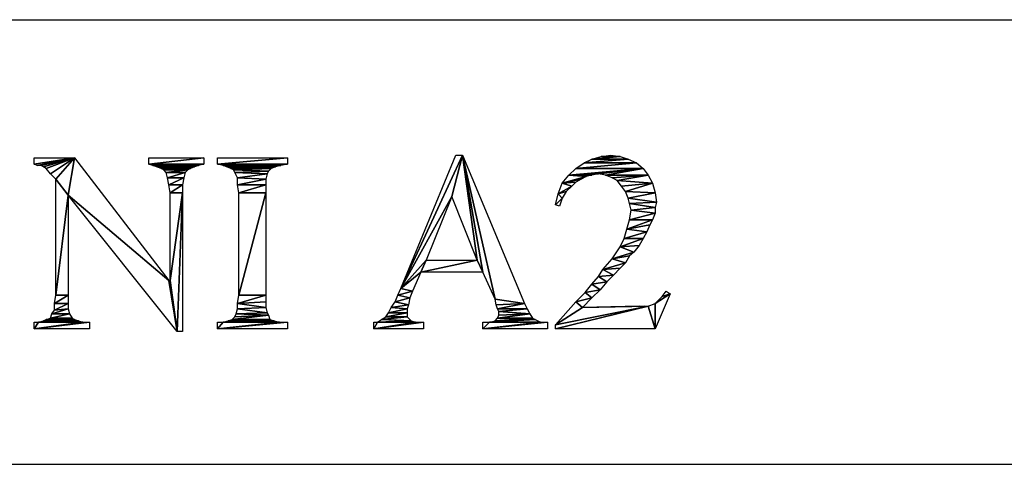
# Model space of a CAD drawing. Units: inches. Extents: x 0 to 594, y 0 to 420.
# Drawn here: x 431 to 441, y 21 to 26 of the extents above; entities that cross this region are included whole.
import ezdxf

# ---------------------------------------------------------------- set-up
doc = ezdxf.new("R2010")
doc.units = ezdxf.units.IN
doc.header["$MEASUREMENT"] = 0
doc.layers.add('at_Entity', color=7, linetype='Continuous')

msp = doc.modelspace()

# ---------------------------------------------------------------- linework, layer by layer
at = {"layer": 'at_Entity', "color": 7}
for points in [[(414.002, 25.61), (452.502, 25.61)], [(431.326, 24.181), (430.91, 24.114), (430.91, 24.181)], [(431.326, 24.181), (430.91, 24.114), (430.91, 24.181), (431.326, 24.181)], [(430.938, 24.1), (430.91, 24.114), (431.326, 24.181)], [(430.938, 24.1), (430.91, 24.114), (431.326, 24.181), (430.938, 24.1)], [(430.981, 24.1), (430.938, 24.1), (431.326, 24.181)], [(430.981, 24.1), (430.938, 24.1), (431.326, 24.181), (430.981, 24.1)], [(431.005, 24.086), (430.981, 24.1), (431.326, 24.181)], [(431.005, 24.086), (430.981, 24.1), (431.326, 24.181), (431.005, 24.086)], [(431.033, 24.072), (431.005, 24.086), (431.326, 24.181)], [(431.033, 24.072), (431.005, 24.086), (431.326, 24.181), (431.033, 24.072)], [(431.076, 24.015), (431.033, 24.072), (431.326, 24.181)], [(431.076, 24.015), (431.033, 24.072), (431.326, 24.181), (431.076, 24.015)], [(431.132, 23.959), (431.076, 24.015), (431.326, 24.181)], [(431.132, 23.959), (431.076, 24.015), (431.326, 24.181), (431.132, 23.959)], [(431.259, 23.793), (431.132, 23.959), (431.326, 24.181)], [(431.259, 23.793), (431.132, 23.959), (431.326, 24.181), (431.259, 23.793)], [(431.259, 23.793), (431.326, 24.181), (432.303, 22.911)], [(431.259, 23.793), (431.326, 24.181), (432.303, 22.911), (431.259, 23.793)], [(432.666, 24.181), (432.096, 24.114), (432.096, 24.181)], [(432.666, 24.181), (432.096, 24.114), (432.096, 24.181), (432.666, 24.181)], [(432.096, 24.114), (432.666, 24.181), (432.666, 24.114)], [(432.096, 24.114), (432.666, 24.181), (432.666, 24.114), (432.096, 24.114)], [(433.531, 24.181), (432.808, 24.114), (432.808, 24.181)], [(433.531, 24.181), (432.808, 24.114), (432.808, 24.181), (433.531, 24.181)], [(432.808, 24.114), (433.531, 24.181), (433.531, 24.114)], [(432.808, 24.114), (433.531, 24.181), (433.531, 24.114), (432.808, 24.114)], [(435.347, 24.21), (435.235, 23.779), (434.705, 22.83)], [(435.347, 24.21), (435.235, 23.779), (434.705, 22.83), (435.347, 24.21)], [(435.347, 24.21), (434.705, 22.83), (435.277, 24.21)], [(435.347, 24.21), (434.705, 22.83), (435.277, 24.21), (435.347, 24.21)], [(435.499, 23.123), (435.235, 23.779), (435.347, 24.21)], [(435.499, 23.123), (435.235, 23.779), (435.347, 24.21), (435.499, 23.123)], [(435.556, 22.996), (435.499, 23.123), (435.347, 24.21)], [(435.556, 22.996), (435.499, 23.123), (435.347, 24.21), (435.556, 22.996)], [(435.683, 22.717), (435.556, 22.996), (435.347, 24.21)], [(435.683, 22.717), (435.556, 22.996), (435.347, 24.21), (435.683, 22.717)], [(435.683, 22.717), (435.347, 24.21), (435.989, 22.675)], [(435.683, 22.717), (435.347, 24.21), (435.989, 22.675), (435.683, 22.717)], [(436.977, 24.195), (436.685, 24.167), (436.783, 24.195)], [(436.977, 24.195), (436.685, 24.167), (436.783, 24.195), (436.977, 24.195)], [(436.685, 24.167), (436.977, 24.195), (437.062, 24.167)], [(436.685, 24.167), (436.977, 24.195), (437.062, 24.167), (436.685, 24.167)], [(436.783, 24.195), (436.882, 24.21), (436.977, 24.195)], [(436.783, 24.195), (436.882, 24.21), (436.977, 24.195), (436.783, 24.195)], [(432.666, 24.114), (432.138, 24.1), (432.096, 24.114)], [(432.666, 24.114), (432.138, 24.1), (432.096, 24.114), (432.666, 24.114)], [(432.138, 24.1), (432.666, 24.114), (432.611, 24.1)], [(432.138, 24.1), (432.666, 24.114), (432.611, 24.1), (432.138, 24.1)], [(432.611, 24.1), (432.18, 24.086), (432.138, 24.1)], [(432.611, 24.1), (432.18, 24.086), (432.138, 24.1), (432.611, 24.1)], [(432.18, 24.086), (432.611, 24.1), (432.568, 24.086)], [(432.18, 24.086), (432.611, 24.1), (432.568, 24.086), (432.18, 24.086)], [(432.568, 24.086), (432.223, 24.072), (432.18, 24.086)], [(432.568, 24.086), (432.223, 24.072), (432.18, 24.086), (432.568, 24.086)], [(432.223, 24.072), (432.568, 24.086), (432.529, 24.072)], [(432.223, 24.072), (432.568, 24.086), (432.529, 24.072), (432.223, 24.072)], [(432.529, 24.072), (432.251, 24.057), (432.223, 24.072)], [(432.529, 24.072), (432.251, 24.057), (432.223, 24.072), (432.529, 24.072)], [(432.251, 24.057), (432.529, 24.072), (432.501, 24.057)], [(432.251, 24.057), (432.529, 24.072), (432.501, 24.057), (432.251, 24.057)], [(433.531, 24.114), (432.865, 24.1), (432.808, 24.114)], [(433.531, 24.114), (432.865, 24.1), (432.808, 24.114), (433.531, 24.114)], [(432.865, 24.1), (433.531, 24.114), (433.464, 24.1)], [(432.865, 24.1), (433.531, 24.114), (433.464, 24.1), (432.865, 24.1)], [(433.464, 24.1), (432.903, 24.086), (432.865, 24.1)], [(433.464, 24.1), (432.903, 24.086), (432.865, 24.1), (433.464, 24.1)], [(432.903, 24.086), (433.464, 24.1), (433.408, 24.086)], [(432.903, 24.086), (433.464, 24.1), (433.408, 24.086), (432.903, 24.086)], [(433.408, 24.086), (432.945, 24.072), (432.903, 24.086)], [(433.408, 24.086), (432.945, 24.072), (432.903, 24.086), (433.408, 24.086)], [(432.945, 24.072), (433.408, 24.086), (433.365, 24.072)], [(432.945, 24.072), (433.408, 24.086), (433.365, 24.072), (432.945, 24.072)], [(433.365, 24.072), (432.973, 24.057), (432.945, 24.072)], [(433.365, 24.072), (432.973, 24.057), (432.945, 24.072), (433.365, 24.072)], [(432.973, 24.057), (433.365, 24.072), (433.336, 24.044)], [(432.973, 24.057), (433.365, 24.072), (433.336, 24.044), (432.973, 24.057)], [(437.217, 24.072), (436.755, 24.015), (436.448, 24.001)], [(437.217, 24.072), (436.755, 24.015), (436.448, 24.001), (437.217, 24.072)], [(437.217, 24.072), (436.448, 24.001), (436.519, 24.072)], [(437.217, 24.072), (436.448, 24.001), (436.519, 24.072), (437.217, 24.072)], [(437.147, 24.128), (436.519, 24.072), (436.604, 24.128)], [(437.147, 24.128), (436.519, 24.072), (436.604, 24.128), (437.147, 24.128)], [(436.519, 24.072), (437.147, 24.128), (437.217, 24.072)], [(436.519, 24.072), (437.147, 24.128), (437.217, 24.072), (436.519, 24.072)], [(437.062, 24.167), (436.604, 24.128), (436.685, 24.167)], [(437.062, 24.167), (436.604, 24.128), (436.685, 24.167), (437.062, 24.167)], [(436.604, 24.128), (437.062, 24.167), (437.147, 24.128)], [(436.604, 24.128), (437.062, 24.167), (437.147, 24.128), (436.604, 24.128)], [(436.825, 24.001), (436.755, 24.015), (437.217, 24.072)], [(436.825, 24.001), (436.755, 24.015), (437.217, 24.072), (436.825, 24.001)], [(436.825, 24.001), (437.217, 24.072), (437.27, 24.001)], [(436.825, 24.001), (437.217, 24.072), (437.27, 24.001), (436.825, 24.001)], [(432.501, 24.057), (432.275, 24.029), (432.251, 24.057)], [(432.501, 24.057), (432.275, 24.029), (432.251, 24.057), (432.501, 24.057)], [(432.275, 24.029), (432.501, 24.057), (432.472, 24.029)], [(432.275, 24.029), (432.501, 24.057), (432.472, 24.029), (432.275, 24.029)], [(432.472, 24.029), (432.289, 23.973), (432.275, 24.029)], [(432.472, 24.029), (432.289, 23.973), (432.275, 24.029), (432.472, 24.029)], [(432.289, 23.973), (432.472, 24.029), (432.459, 23.973)], [(432.289, 23.973), (432.472, 24.029), (432.459, 23.973), (432.289, 23.973)], [(432.459, 23.973), (432.303, 23.902), (432.289, 23.973)], [(432.459, 23.973), (432.303, 23.902), (432.289, 23.973), (432.459, 23.973)], [(432.303, 23.902), (432.459, 23.973), (432.445, 23.902)], [(432.303, 23.902), (432.459, 23.973), (432.445, 23.902), (432.303, 23.902)], [(433.336, 24.044), (432.987, 24.029), (432.973, 24.057)], [(433.336, 24.044), (432.987, 24.029), (432.973, 24.057), (433.336, 24.044)], [(432.987, 24.029), (433.336, 24.044), (433.323, 24.015)], [(432.987, 24.029), (433.336, 24.044), (433.323, 24.015), (432.987, 24.029)], [(433.323, 24.015), (433.015, 23.973), (432.987, 24.029)], [(433.323, 24.015), (433.015, 23.973), (432.987, 24.029), (433.323, 24.015)], [(433.015, 23.973), (433.323, 24.015), (433.309, 23.959)], [(433.015, 23.973), (433.323, 24.015), (433.309, 23.959), (433.015, 23.973)], [(433.309, 23.959), (433.015, 23.902), (433.015, 23.973)], [(433.309, 23.959), (433.015, 23.902), (433.015, 23.973), (433.309, 23.959)], [(436.628, 23.987), (436.377, 23.917), (436.448, 24.001)], [(436.628, 23.987), (436.377, 23.917), (436.448, 24.001), (436.628, 23.987)], [(436.628, 23.987), (436.575, 23.959), (436.377, 23.917)], [(436.628, 23.987), (436.575, 23.959), (436.377, 23.917), (436.628, 23.987)], [(436.448, 24.001), (436.755, 24.015), (436.685, 24.001)], [(436.448, 24.001), (436.755, 24.015), (436.685, 24.001), (436.448, 24.001)], [(436.448, 24.001), (436.685, 24.001), (436.628, 23.987)], [(436.448, 24.001), (436.685, 24.001), (436.628, 23.987), (436.448, 24.001)], [(437.27, 24.001), (436.896, 23.973), (436.825, 24.001)], [(437.27, 24.001), (436.896, 23.973), (436.825, 24.001), (437.27, 24.001)], [(436.949, 23.945), (436.896, 23.973), (437.27, 24.001)], [(436.949, 23.945), (436.896, 23.973), (437.27, 24.001), (436.949, 23.945)], [(436.949, 23.945), (437.27, 24.001), (437.313, 23.917)], [(436.949, 23.945), (437.27, 24.001), (437.313, 23.917), (436.949, 23.945)], [(431.259, 23.793), (431.132, 22.76), (431.132, 23.959)], [(431.259, 23.793), (431.132, 22.76), (431.132, 23.959), (431.259, 23.793)], [(432.445, 23.902), (432.317, 23.818), (432.303, 23.902)], [(432.445, 23.902), (432.317, 23.818), (432.303, 23.902), (432.445, 23.902)], [(432.317, 23.818), (432.445, 23.902), (432.445, 23.818)], [(432.317, 23.818), (432.445, 23.902), (432.445, 23.818), (432.317, 23.818)], [(433.015, 23.902), (433.309, 23.959), (433.309, 23.902)], [(433.015, 23.902), (433.309, 23.959), (433.309, 23.902), (433.015, 23.902)], [(433.309, 23.902), (433.03, 23.818), (433.015, 23.902)], [(433.309, 23.902), (433.03, 23.818), (433.015, 23.902), (433.309, 23.902)], [(433.03, 23.818), (433.309, 23.902), (433.309, 23.818)], [(433.03, 23.818), (433.309, 23.902), (433.309, 23.818), (433.03, 23.818)], [(436.477, 23.889), (436.335, 23.807), (436.377, 23.917)], [(436.477, 23.889), (436.335, 23.807), (436.377, 23.917), (436.477, 23.889)], [(436.477, 23.889), (436.42, 23.832), (436.335, 23.807)], [(436.477, 23.889), (436.42, 23.832), (436.335, 23.807), (436.477, 23.889)], [(436.575, 23.959), (436.519, 23.93), (436.377, 23.917)], [(436.575, 23.959), (436.519, 23.93), (436.377, 23.917), (436.575, 23.959)], [(436.377, 23.917), (436.519, 23.93), (436.477, 23.889)], [(436.377, 23.917), (436.519, 23.93), (436.477, 23.889), (436.377, 23.917)], [(437.313, 23.917), (436.992, 23.889), (436.949, 23.945)], [(437.313, 23.917), (436.992, 23.889), (436.949, 23.945), (437.313, 23.917)], [(437.034, 23.832), (436.992, 23.889), (437.313, 23.917)], [(437.034, 23.832), (436.992, 23.889), (437.313, 23.917), (437.034, 23.832)], [(437.034, 23.832), (437.313, 23.917), (437.341, 23.818)], [(437.034, 23.832), (437.313, 23.917), (437.341, 23.818), (437.034, 23.832)], [(431.132, 22.76), (431.259, 23.793), (431.259, 22.76)], [(431.132, 22.76), (431.259, 23.793), (431.259, 22.76), (431.132, 22.76)], [(432.303, 22.911), (432.388, 22.382), (431.259, 23.793)], [(432.303, 22.911), (432.388, 22.382), (431.259, 23.793), (432.303, 22.911)], [(432.445, 23.818), (432.317, 22.911), (432.317, 23.818)], [(432.445, 23.818), (432.317, 22.911), (432.317, 23.818), (432.445, 23.818)], [(432.388, 22.382), (432.317, 22.911), (432.445, 23.818)], [(432.388, 22.382), (432.317, 22.911), (432.445, 23.818), (432.388, 22.382)], [(432.388, 22.382), (432.445, 23.818), (432.445, 22.382)], [(432.388, 22.382), (432.445, 23.818), (432.445, 22.382), (432.388, 22.382)], [(433.309, 23.818), (433.03, 22.76), (433.03, 23.818)], [(433.309, 23.818), (433.03, 22.76), (433.03, 23.818), (433.309, 23.818)], [(433.03, 22.76), (433.309, 23.818), (433.309, 22.76)], [(433.03, 22.76), (433.309, 23.818), (433.309, 22.76), (433.03, 22.76)], [(435.235, 23.779), (434.97, 23.123), (434.705, 22.83)], [(435.235, 23.779), (434.97, 23.123), (434.705, 22.83), (435.235, 23.779)], [(436.377, 23.765), (436.31, 23.694), (436.335, 23.807)], [(436.377, 23.765), (436.31, 23.694), (436.335, 23.807), (436.377, 23.765)], [(436.31, 23.694), (436.377, 23.765), (436.349, 23.68)], [(436.31, 23.694), (436.377, 23.765), (436.349, 23.68), (436.31, 23.694)], [(436.335, 23.807), (436.42, 23.832), (436.377, 23.765)], [(436.335, 23.807), (436.42, 23.832), (436.377, 23.765), (436.335, 23.807)], [(437.341, 23.818), (437.062, 23.765), (437.034, 23.832)], [(437.341, 23.818), (437.062, 23.765), (437.034, 23.832), (437.341, 23.818)], [(437.062, 23.765), (437.341, 23.818), (437.355, 23.723)], [(437.062, 23.765), (437.341, 23.818), (437.355, 23.723), (437.062, 23.765)], [(437.355, 23.723), (437.076, 23.708), (437.062, 23.765)], [(437.355, 23.723), (437.076, 23.708), (437.062, 23.765), (437.355, 23.723)], [(437.076, 23.708), (437.355, 23.723), (437.341, 23.666)], [(437.076, 23.708), (437.355, 23.723), (437.341, 23.666), (437.076, 23.708)], [(437.341, 23.666), (437.091, 23.638), (437.076, 23.708)], [(437.341, 23.666), (437.091, 23.638), (437.076, 23.708), (437.341, 23.666)], [(437.091, 23.638), (437.341, 23.666), (437.341, 23.609)], [(437.091, 23.638), (437.341, 23.666), (437.341, 23.609), (437.091, 23.638)], [(437.341, 23.609), (437.076, 23.539), (437.091, 23.638)], [(437.341, 23.609), (437.076, 23.539), (437.091, 23.638), (437.341, 23.609)], [(437.076, 23.539), (437.341, 23.609), (437.313, 23.539)], [(437.076, 23.539), (437.341, 23.609), (437.313, 23.539), (437.076, 23.539)], [(437.313, 23.539), (437.285, 23.486), (437.048, 23.444)], [(437.313, 23.539), (437.285, 23.486), (437.048, 23.444), (437.313, 23.539)], [(437.313, 23.539), (437.048, 23.444), (437.076, 23.539)], [(437.313, 23.539), (437.048, 23.444), (437.076, 23.539), (437.313, 23.539)], [(437.048, 23.444), (437.285, 23.486), (437.256, 23.416)], [(437.048, 23.444), (437.285, 23.486), (437.256, 23.416), (437.048, 23.444)], [(437.256, 23.416), (437.019, 23.345), (437.048, 23.444)], [(437.256, 23.416), (437.019, 23.345), (437.048, 23.444), (437.256, 23.416)], [(437.019, 23.345), (437.256, 23.416), (437.217, 23.345)], [(437.019, 23.345), (437.256, 23.416), (437.217, 23.345), (437.019, 23.345)], [(437.119, 23.204), (436.896, 23.137), (436.977, 23.26)], [(437.119, 23.204), (436.896, 23.137), (436.977, 23.26), (437.119, 23.204)], [(437.217, 23.345), (437.175, 23.275), (436.977, 23.26)], [(437.217, 23.345), (437.175, 23.275), (436.977, 23.26), (437.217, 23.345)], [(437.217, 23.345), (436.977, 23.26), (437.019, 23.345)], [(437.217, 23.345), (436.977, 23.26), (437.019, 23.345), (437.217, 23.345)], [(436.977, 23.26), (437.175, 23.275), (437.119, 23.204)], [(436.977, 23.26), (437.175, 23.275), (437.119, 23.204), (436.977, 23.26)], [(437.119, 23.204), (437.076, 23.165), (436.896, 23.137)], [(437.119, 23.204), (437.076, 23.165), (436.896, 23.137), (437.119, 23.204)], [(436.896, 23.137), (437.076, 23.165), (437.034, 23.095)], [(436.896, 23.137), (437.076, 23.165), (437.034, 23.095), (436.896, 23.137)], [(434.97, 23.123), (434.914, 22.996), (434.705, 22.83)], [(434.97, 23.123), (434.914, 22.996), (434.705, 22.83), (434.97, 23.123)], [(434.97, 23.123), (435.499, 23.123), (434.914, 22.996)], [(434.97, 23.123), (435.499, 23.123), (434.914, 22.996), (434.97, 23.123)], [(435.556, 22.996), (434.914, 22.996), (435.499, 23.123)], [(435.556, 22.996), (434.914, 22.996), (435.499, 23.123), (435.556, 22.996)], [(437.034, 23.095), (436.798, 23.024), (436.896, 23.137)], [(437.034, 23.095), (436.798, 23.024), (436.896, 23.137), (437.034, 23.095)], [(437.034, 23.095), (436.977, 23.038), (436.798, 23.024)], [(437.034, 23.095), (436.977, 23.038), (436.798, 23.024), (437.034, 23.095)], [(434.705, 22.83), (434.914, 22.996), (434.829, 22.802)], [(434.705, 22.83), (434.914, 22.996), (434.829, 22.802), (434.705, 22.83)], [(436.84, 22.897), (436.685, 22.872), (436.755, 22.954)], [(436.84, 22.897), (436.685, 22.872), (436.755, 22.954), (436.84, 22.897)], [(436.91, 22.968), (436.755, 22.954), (436.798, 23.024)], [(436.91, 22.968), (436.755, 22.954), (436.798, 23.024), (436.91, 22.968)], [(436.755, 22.954), (436.91, 22.968), (436.84, 22.897)], [(436.755, 22.954), (436.91, 22.968), (436.84, 22.897), (436.755, 22.954)], [(436.798, 23.024), (436.977, 23.038), (436.91, 22.968)], [(436.798, 23.024), (436.977, 23.038), (436.91, 22.968), (436.798, 23.024)], [(432.303, 22.911), (432.317, 22.911), (432.388, 22.382)], [(432.303, 22.911), (432.317, 22.911), (432.388, 22.382), (432.303, 22.911)], [(436.77, 22.816), (436.617, 22.788), (436.685, 22.872)], [(436.77, 22.816), (436.617, 22.788), (436.685, 22.872), (436.77, 22.816)], [(436.685, 22.872), (436.84, 22.897), (436.77, 22.816)], [(436.685, 22.872), (436.84, 22.897), (436.77, 22.816), (436.685, 22.872)], [(431.259, 22.76), (431.118, 22.675), (431.132, 22.76)], [(431.259, 22.76), (431.118, 22.675), (431.132, 22.76), (431.259, 22.76)], [(431.118, 22.675), (431.259, 22.76), (431.259, 22.675)], [(431.118, 22.675), (431.259, 22.76), (431.259, 22.675), (431.118, 22.675)], [(433.309, 22.76), (433.309, 22.689), (433.015, 22.675)], [(433.309, 22.76), (433.309, 22.689), (433.015, 22.675), (433.309, 22.76)], [(433.309, 22.76), (433.015, 22.675), (433.03, 22.76)], [(433.309, 22.76), (433.015, 22.675), (433.03, 22.76), (433.309, 22.76)], [(434.801, 22.732), (434.649, 22.689), (434.677, 22.76)], [(434.801, 22.732), (434.649, 22.689), (434.677, 22.76), (434.801, 22.732)], [(434.829, 22.802), (434.677, 22.76), (434.705, 22.83)], [(434.829, 22.802), (434.677, 22.76), (434.705, 22.83), (434.829, 22.802)], [(434.677, 22.76), (434.829, 22.802), (434.801, 22.732)], [(434.677, 22.76), (434.829, 22.802), (434.801, 22.732), (434.677, 22.76)], [(436.685, 22.732), (436.519, 22.689), (436.617, 22.788)], [(436.685, 22.732), (436.519, 22.689), (436.617, 22.788), (436.685, 22.732)], [(436.617, 22.788), (436.77, 22.816), (436.685, 22.732)], [(436.617, 22.788), (436.77, 22.816), (436.685, 22.732), (436.617, 22.788)], [(437.341, 22.675), (437.412, 22.745), (437.496, 22.774)], [(437.341, 22.675), (437.412, 22.745), (437.496, 22.774), (437.341, 22.675)], [(437.341, 22.675), (437.496, 22.774), (437.341, 22.411)], [(437.341, 22.675), (437.496, 22.774), (437.341, 22.411), (437.341, 22.675)], [(437.496, 22.774), (437.412, 22.745), (437.454, 22.802)], [(437.496, 22.774), (437.412, 22.745), (437.454, 22.802), (437.496, 22.774)], [(431.259, 22.675), (431.259, 22.618), (431.118, 22.605)], [(431.259, 22.675), (431.259, 22.618), (431.118, 22.605), (431.259, 22.675)], [(431.259, 22.675), (431.118, 22.605), (431.118, 22.675)], [(431.259, 22.675), (431.118, 22.605), (431.118, 22.675), (431.259, 22.675)], [(433.015, 22.675), (433.309, 22.689), (433.309, 22.633)], [(433.015, 22.675), (433.309, 22.689), (433.309, 22.633), (433.015, 22.675)], [(433.309, 22.633), (433.015, 22.618), (433.015, 22.675)], [(433.309, 22.633), (433.015, 22.618), (433.015, 22.675), (433.309, 22.633)], [(434.787, 22.661), (434.607, 22.633), (434.649, 22.689)], [(434.787, 22.661), (434.607, 22.633), (434.649, 22.689), (434.787, 22.661)], [(434.607, 22.633), (434.787, 22.661), (434.772, 22.618)], [(434.607, 22.633), (434.787, 22.661), (434.772, 22.618), (434.607, 22.633)], [(434.649, 22.689), (434.801, 22.732), (434.787, 22.661)], [(434.649, 22.689), (434.801, 22.732), (434.787, 22.661), (434.649, 22.689)], [(435.989, 22.675), (435.693, 22.661), (435.683, 22.717)], [(435.989, 22.675), (435.693, 22.661), (435.683, 22.717), (435.989, 22.675)], [(435.707, 22.618), (435.693, 22.661), (435.989, 22.675)], [(435.707, 22.618), (435.693, 22.661), (435.989, 22.675), (435.707, 22.618)], [(435.707, 22.618), (435.989, 22.675), (436.014, 22.618)], [(435.707, 22.618), (435.989, 22.675), (436.014, 22.618), (435.707, 22.618)], [(436.589, 22.633), (436.31, 22.452), (436.519, 22.689)], [(436.589, 22.633), (436.31, 22.452), (436.519, 22.689), (436.589, 22.633)], [(436.31, 22.452), (436.589, 22.633), (437.27, 22.647)], [(436.31, 22.452), (436.589, 22.633), (437.27, 22.647), (436.31, 22.452)], [(436.31, 22.411), (436.31, 22.452), (437.27, 22.647)], [(436.31, 22.411), (436.31, 22.452), (437.27, 22.647), (436.31, 22.411)], [(437.341, 22.411), (436.31, 22.411), (437.27, 22.647)], [(437.341, 22.411), (436.31, 22.411), (437.27, 22.647), (437.341, 22.411)], [(436.519, 22.689), (436.685, 22.732), (436.589, 22.633)], [(436.519, 22.689), (436.685, 22.732), (436.589, 22.633), (436.519, 22.689)], [(437.231, 22.647), (437.27, 22.647), (436.589, 22.633)], [(437.231, 22.647), (437.27, 22.647), (436.589, 22.633), (437.231, 22.647)], [(437.175, 22.647), (437.231, 22.647), (436.589, 22.633)], [(437.175, 22.647), (437.231, 22.647), (436.589, 22.633), (437.175, 22.647)], [(437.175, 22.647), (436.589, 22.633), (437.104, 22.647)], [(437.175, 22.647), (436.589, 22.633), (437.104, 22.647), (437.175, 22.647)], [(437.341, 22.411), (437.27, 22.647), (437.341, 22.675)], [(437.341, 22.411), (437.27, 22.647), (437.341, 22.675), (437.341, 22.411)], [(431.273, 22.566), (431.076, 22.523), (431.09, 22.566)], [(431.273, 22.566), (431.076, 22.523), (431.09, 22.566), (431.273, 22.566)], [(431.076, 22.523), (431.273, 22.566), (431.302, 22.523)], [(431.076, 22.523), (431.273, 22.566), (431.302, 22.523), (431.076, 22.523)], [(431.09, 22.566), (431.118, 22.605), (431.259, 22.618)], [(431.09, 22.566), (431.118, 22.605), (431.259, 22.618), (431.09, 22.566)], [(431.09, 22.566), (431.259, 22.618), (431.273, 22.566)], [(431.09, 22.566), (431.259, 22.618), (431.273, 22.566), (431.09, 22.566)], [(432.96, 22.509), (432.987, 22.537), (433.336, 22.551)], [(432.96, 22.509), (432.987, 22.537), (433.336, 22.551), (432.96, 22.509)], [(432.96, 22.509), (433.336, 22.551), (433.351, 22.509)], [(432.96, 22.509), (433.336, 22.551), (433.351, 22.509), (432.96, 22.509)], [(433.336, 22.551), (432.987, 22.537), (433.002, 22.566)], [(433.336, 22.551), (432.987, 22.537), (433.002, 22.566), (433.336, 22.551)], [(433.323, 22.577), (433.002, 22.566), (433.015, 22.618)], [(433.323, 22.577), (433.002, 22.566), (433.015, 22.618), (433.323, 22.577)], [(433.002, 22.566), (433.323, 22.577), (433.336, 22.551)], [(433.002, 22.566), (433.323, 22.577), (433.336, 22.551), (433.002, 22.566)], [(433.015, 22.618), (433.309, 22.633), (433.323, 22.577)], [(433.015, 22.618), (433.309, 22.633), (433.323, 22.577), (433.015, 22.618)], [(434.772, 22.577), (434.55, 22.537), (434.578, 22.577)], [(434.772, 22.577), (434.55, 22.537), (434.578, 22.577), (434.772, 22.577)], [(434.55, 22.537), (434.772, 22.577), (434.772, 22.537)], [(434.55, 22.537), (434.772, 22.577), (434.772, 22.537), (434.55, 22.537)], [(434.772, 22.618), (434.578, 22.577), (434.607, 22.633)], [(434.772, 22.618), (434.578, 22.577), (434.607, 22.633), (434.772, 22.618)], [(434.578, 22.577), (434.772, 22.618), (434.772, 22.577)], [(434.578, 22.577), (434.772, 22.618), (434.772, 22.577), (434.578, 22.577)], [(436.014, 22.618), (435.722, 22.59), (435.707, 22.618)], [(436.014, 22.618), (435.722, 22.59), (435.707, 22.618), (436.014, 22.618)], [(435.707, 22.523), (435.722, 22.551), (436.043, 22.566)], [(435.707, 22.523), (435.722, 22.551), (436.043, 22.566), (435.707, 22.523)], [(435.707, 22.523), (436.043, 22.566), (436.071, 22.523)], [(435.707, 22.523), (436.043, 22.566), (436.071, 22.523), (435.707, 22.523)], [(435.722, 22.59), (436.014, 22.618), (436.043, 22.566)], [(435.722, 22.59), (436.014, 22.618), (436.043, 22.566), (435.722, 22.59)], [(436.043, 22.566), (435.722, 22.551), (435.722, 22.59)], [(436.043, 22.566), (435.722, 22.551), (435.722, 22.59), (436.043, 22.566)], [(431.411, 22.481), (431.481, 22.481), (430.91, 22.411)], [(431.411, 22.481), (431.481, 22.481), (430.91, 22.411), (431.411, 22.481)], [(430.953, 22.481), (431.411, 22.481), (430.91, 22.411)], [(430.953, 22.481), (431.411, 22.481), (430.91, 22.411), (430.953, 22.481)], [(430.953, 22.481), (430.91, 22.411), (430.91, 22.481)], [(430.953, 22.481), (430.91, 22.411), (430.91, 22.481), (430.953, 22.481)], [(430.91, 22.411), (431.481, 22.481), (431.481, 22.411)], [(430.91, 22.411), (431.481, 22.481), (431.481, 22.411), (430.91, 22.411)], [(431.369, 22.494), (430.953, 22.481), (431.005, 22.494)], [(431.369, 22.494), (430.953, 22.481), (431.005, 22.494), (431.369, 22.494)], [(430.953, 22.481), (431.369, 22.494), (431.411, 22.481)], [(430.953, 22.481), (431.369, 22.494), (431.411, 22.481), (430.953, 22.481)], [(431.326, 22.509), (431.005, 22.494), (431.033, 22.509)], [(431.326, 22.509), (431.005, 22.494), (431.033, 22.509), (431.326, 22.509)], [(431.005, 22.494), (431.326, 22.509), (431.369, 22.494)], [(431.005, 22.494), (431.326, 22.509), (431.369, 22.494), (431.005, 22.494)], [(431.302, 22.523), (431.033, 22.509), (431.076, 22.523)], [(431.302, 22.523), (431.033, 22.509), (431.076, 22.523), (431.302, 22.523)], [(431.033, 22.509), (431.302, 22.523), (431.326, 22.509)], [(431.033, 22.509), (431.302, 22.523), (431.326, 22.509), (431.033, 22.509)], [(433.45, 22.481), (433.531, 22.481), (432.808, 22.411)], [(433.45, 22.481), (433.531, 22.481), (432.808, 22.411), (433.45, 22.481)], [(432.865, 22.481), (433.45, 22.481), (432.808, 22.411)], [(432.865, 22.481), (433.45, 22.481), (432.808, 22.411), (432.865, 22.481)], [(432.865, 22.481), (432.808, 22.411), (432.808, 22.481)], [(432.865, 22.481), (432.808, 22.411), (432.808, 22.481), (432.865, 22.481)], [(432.808, 22.411), (433.531, 22.481), (433.531, 22.411)], [(432.808, 22.411), (433.531, 22.481), (433.531, 22.411), (432.808, 22.411)], [(433.393, 22.494), (432.865, 22.481), (432.917, 22.494)], [(433.393, 22.494), (432.865, 22.481), (432.917, 22.494), (433.393, 22.494)], [(432.865, 22.481), (433.393, 22.494), (433.45, 22.481)], [(432.865, 22.481), (433.393, 22.494), (433.45, 22.481), (432.865, 22.481)], [(433.351, 22.509), (432.917, 22.494), (432.96, 22.509)], [(433.351, 22.509), (432.917, 22.494), (432.96, 22.509), (433.351, 22.509)], [(432.917, 22.494), (433.351, 22.509), (433.393, 22.494)], [(432.917, 22.494), (433.351, 22.509), (433.393, 22.494), (432.917, 22.494)], [(434.857, 22.481), (434.942, 22.481), (434.427, 22.411)], [(434.857, 22.481), (434.942, 22.481), (434.427, 22.411), (434.857, 22.481)], [(434.466, 22.481), (434.857, 22.481), (434.427, 22.411)], [(434.466, 22.481), (434.857, 22.481), (434.427, 22.411), (434.466, 22.481)], [(434.466, 22.481), (434.427, 22.411), (434.427, 22.481)], [(434.466, 22.481), (434.427, 22.411), (434.427, 22.481), (434.466, 22.481)], [(434.427, 22.411), (434.942, 22.481), (434.942, 22.411)], [(434.427, 22.411), (434.942, 22.481), (434.942, 22.411), (434.427, 22.411)], [(434.815, 22.494), (434.466, 22.481), (434.508, 22.509)], [(434.815, 22.494), (434.466, 22.481), (434.508, 22.509), (434.815, 22.494)], [(434.466, 22.481), (434.815, 22.494), (434.857, 22.481)], [(434.466, 22.481), (434.815, 22.494), (434.857, 22.481), (434.466, 22.481)], [(434.772, 22.537), (434.508, 22.509), (434.55, 22.537)], [(434.772, 22.537), (434.508, 22.509), (434.55, 22.537), (434.772, 22.537)], [(434.508, 22.509), (434.772, 22.537), (434.815, 22.494)], [(434.508, 22.509), (434.772, 22.537), (434.815, 22.494), (434.508, 22.509)], [(436.155, 22.481), (436.226, 22.481), (435.556, 22.411)], [(436.155, 22.481), (436.226, 22.481), (435.556, 22.411), (436.155, 22.481)], [(435.626, 22.481), (436.155, 22.481), (435.556, 22.411)], [(435.626, 22.481), (436.155, 22.481), (435.556, 22.411), (435.626, 22.481)], [(435.626, 22.481), (435.556, 22.411), (435.556, 22.481)], [(435.626, 22.481), (435.556, 22.411), (435.556, 22.481), (435.626, 22.481)], [(435.556, 22.411), (436.226, 22.481), (436.226, 22.411)], [(435.556, 22.411), (436.226, 22.481), (436.226, 22.411), (435.556, 22.411)], [(435.626, 22.481), (435.683, 22.494), (436.099, 22.509)], [(435.626, 22.481), (435.683, 22.494), (436.099, 22.509), (435.626, 22.481)], [(435.626, 22.481), (436.099, 22.509), (436.155, 22.481)], [(435.626, 22.481), (436.099, 22.509), (436.155, 22.481), (435.626, 22.481)], [(436.071, 22.523), (436.099, 22.509), (435.683, 22.494)], [(436.071, 22.523), (436.099, 22.509), (435.683, 22.494), (436.071, 22.523)], [(436.071, 22.523), (435.683, 22.494), (435.707, 22.523)], [(436.071, 22.523), (435.683, 22.494), (435.707, 22.523), (436.071, 22.523)], [(414.002, 21.01), (583.953, 21.01)]]:
    msp.add_lwpolyline(points, dxfattribs=at)

doc.saveas('drawing.dxf')
